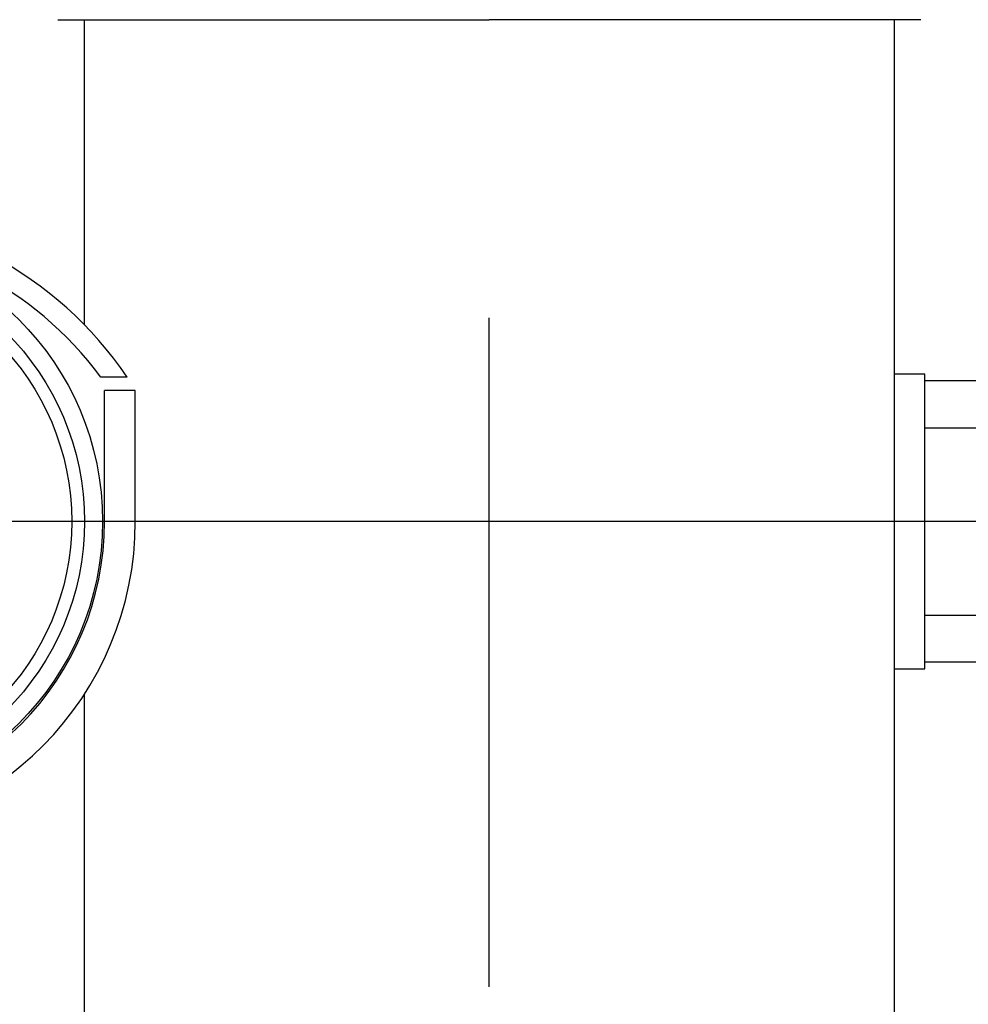
# Model space of a CAD drawing. Extents: x 51 to 7342, y 444 to 5242.
# Drawn here: x 6863 to 6934, y 4612 to 4685 of the extents above; entities that cross this region are included whole.
import ezdxf

# ---------------------------------------------------------------- set-up
doc = ezdxf.new("R2010")
doc.units = 0
doc.header["$LTSCALE"] = 200
doc.header["$PDMODE"] = 33
doc.header["$PDSIZE"] = 5
doc.linetypes.add('CENTER', pattern=[2, 1.25, -0.25, 0.25, -0.25])
doc.layers.get('DEFPOINTS').update_dxf_attribs({"linetype": 'CONTINUOUS'})
for name, color, linetype in [('CENTER', 3, 'CENTER'), ('SJC', 1, 'CONTINUOUS'), ('SJC2', 7, 'CONTINUOUS'), ('SUNPOU', 4, 'CONTINUOUS')]:
    doc.layers.add(name, color=color, linetype=linetype)
doc.styles.add('EXT08', font='ROMANS', dxfattribs={"width": 0.8, "bigfont": 'EXTFONT'})
doc.dimstyles.get("Standard").update_dxf_attribs({"dimtxt": 0.18, "dimasz": 0.18, "dimexe": 0.18, "dimexo": 0.0625, "dimgap": 0.09, "dimtad": 0, "dimtih": 1, "dimtoh": 1, "dimzin": 0, "dimcen": 0.09, "dimazin": 3, "dimtfac": 1, "dimtofl": 0, "dimtmove": 0, "dimatfit": 3})

# ---------------------------------------------------------------- blocks, each defined once
blk = doc.blocks.new('*D22')
at = {"layer": 'DEFPOINTS', "color": 0}
for p in [(6897.777, 4715.754), (7188.498, 4715.754), (7024.807, 3567.754)]:
    blk.add_point(p, dxfattribs=at)
at = {"layer": 'SUNPOU'}
for p, q in [((6917.777, 4715.754), (7208.498, 4715.754)), ((7188.498, 3607.754), (7188.498, 4675.754)), ((7044.807, 3567.754), (7208.498, 3567.754))]:
    blk.add_line(p, q, dxfattribs=at)
for points in [[(7181.831, 4675.754), (7195.164, 4675.754), (7188.498, 4715.754)], [(7181.831, 3607.754), (7195.164, 3607.754), (7188.498, 3567.754)]]:
    blk.add_solid(points, dxfattribs=at)
at = {"layer": 'SUNPOU', "style": 'EXT08'}
blk.add_text('1148', height=60, dxfattribs=at).set_placement((7014.5, 4035.55))

msp = doc.modelspace()

# ---------------------------------------------------------------- linework, layer by layer
at = {"layer": 'CENTER'}
for p, q in [((6897.777, 3512.98), (6897.777, 4730.754)), ((6957.291, 4647.754), (6807.528, 4647.754))]:
    msp.add_line(p, q, dxfattribs=at)
at = {"layer": 'SJC'}
for p, q in [((6867.528, 4662.45), (6867.528, 4685.254)), ((6928.027, 4685.254), (6928.027, 3576.754)), ((6867.528, 4392.45), (6867.528, 4634.853))]:
    msp.add_line(p, q, dxfattribs=at)
msp.add_circle((6847.528, 4647.754), 20, dxfattribs=at)
at = {"layer": 'SJC2'}
for p, q in [((6865.527, 4685.254), (6897.777, 4685.254)), ((6930.027, 4685.254), (6897.777, 4685.254)), ((6870.714, 4658.55), (6868.755, 4658.55)), ((6930.327, 4658.754), (6928.027, 4658.754)), ((6930.327, 4636.754), (6930.327, 4658.754)), ((6936.828, 4658.255), (6930.327, 4658.254)), ((6871.328, 4657.55), (6869.028, 4657.55)), ((6869.028, 4647.754), (6869.028, 4657.55)), ((6871.328, 4647.754), (6871.328, 4657.55)), ((6930.327, 4654.754), (6936.327, 4654.754)), ((6930.327, 4640.754), (6936.327, 4640.754)), ((6930.327, 4637.254), (6936.827, 4637.254)), ((6928.027, 4636.754), (6930.327, 4636.754))]:
    msp.add_line(p, q, dxfattribs=at)
for radius in [21.35, 19.05]:
    msp.add_circle((6847.528, 4647.754), radius, dxfattribs=at)
for centre, radius, start, end in [((6847.528, 4642.854), 28, 34.0957, 90), ((6847.528, 4642.854), 26.4, 36.48064, 90), ((6847.528, 4647.754), 23.8, 181.33249, 0), ((6847.528, 4647.754), 21.5, 181.33249, 0)]:
    msp.add_arc(centre, radius, start, end, dxfattribs=at)

# ---------------------------------------------------------------- dimensions: what is measured, and where the dimension line sits
at = {"layer": 'SUNPOU'}
dim = msp.add_linear_dim(base=(7188.498, 4715.754), p1=(7024.807, 3567.754), p2=(6897.777, 4715.754), angle=90, dimstyle='Standard', override={"dimscale": 20, "dimtxt": 3, "dimasz": 2, "dimexe": 1, "dimexo": 1, "dimgap": 1.2, "dimtad": 1, "dimtih": 0, "dimtoh": 0, "dimdec": 2, "dimzin": 8, "dimclrd": 256, "dimclre": 256, "dimclrt": 256, "dimtofl": 1, "dimtmove": 2}, dxfattribs=at)
dim.commit()
dim.dimension.update_dxf_attribs({"geometry": '*D22', "text_midpoint": (7134.498, 4141.754)})

doc.saveas('drawing.dxf')
